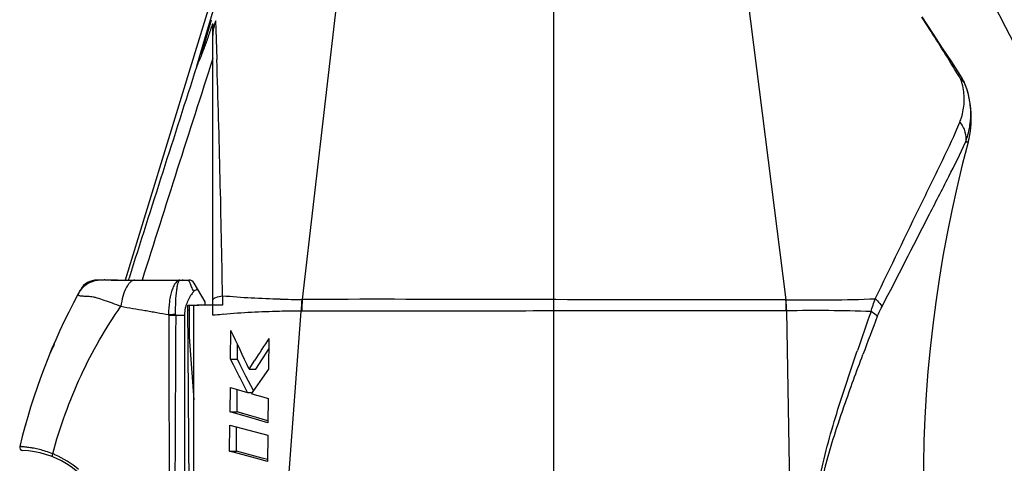
# Model space of a CAD drawing. Units: millimetres. Extents: x 0 to 420, y 0 to 297.
# Drawn here: x 26 to 41, y 48 to 55 of the extents above; entities that cross this region are included whole.
import ezdxf

# ---------------------------------------------------------------- set-up
doc = ezdxf.new("R2010")
doc.units = ezdxf.units.MM
doc.header["$LTSCALE"] = 23.1
doc.layers.get('0').update_dxf_attribs({"linetype": 'CONTINUOUS'})
for name, color, linetype in [('_26_DATUM_AXIS', 7, 'CONTINUOUS'), ('AUSFORMSCHRAEGEN', 7, 'CONTINUOUS'), ('BEZUGSACHSEN', 7, 'CONTINUOUS'), ('RUNDUNGEN', 7, 'CONTINUOUS')]:
    doc.layers.add(name, color=color, linetype=linetype)

msp = doc.modelspace()

# ---------------------------------------------------------------- linework, layer by layer
at = {"color": 7}
for p, q in [((28.692, 56.077), (27.249, 51.373)), ((28.264, 50.973), (28.264, 50.473)), ((28.515, 50.973), (28.515, 51.028)), ((28.264, 50.473), (28.339, 49.473)), ((28.921, 50.121), (28.923, 50.576)), ((29.528, 50.449), (29.522, 49.962)), ((29.028, 50.121), (29.029, 50.353)), ((29.321, 49.962), (29.531, 50.289)), ((28.967, 50.03), (28.921, 50.121)), ((28.921, 50.121), (29.028, 50.121)), ((29.074, 50.03), (29.028, 50.121)), ((29.057, 49.852), (28.967, 50.03)), ((29.164, 49.852), (29.074, 50.03)), ((29.214, 49.962), (29.304, 50.102)), ((29.214, 49.962), (29.321, 49.962)), ((29.522, 49.962), (29.42, 49.817)), ((29.067, 49.834), (29.057, 49.852)), ((29.146, 49.676), (29.067, 49.834)), ((29.281, 49.62), (29.164, 49.852)), ((29.42, 49.817), (29.272, 49.607)), ((28.915, 49.282), (28.918, 49.668)), ((28.918, 49.668), (29.19, 49.589)), ((29.19, 49.589), (29.146, 49.676)), ((29.022, 49.282), (29.024, 49.637)), ((29.19, 49.589), (29.248, 49.589)), ((29.272, 49.607), (29.248, 49.573)), ((29.248, 49.573), (29.294, 49.56)), ((29.272, 49.607), (29.26, 49.589)), ((29.294, 49.56), (29.429, 49.52)), ((29.429, 49.52), (29.516, 49.495)), ((29.516, 49.495), (29.512, 49.109)), ((28.915, 49.282), (29.022, 49.282)), ((29.223, 49.193), (28.915, 49.282)), ((29.512, 49.14), (29.022, 49.282)), ((29.126, 49.252), (29.022, 49.282)), ((29.512, 49.109), (29.223, 49.193)), ((25.665, 49.073), (25.684, 49.082)), ((28.905, 48.659), (28.908, 49.074)), ((28.908, 49.074), (29.509, 48.914)), ((29.012, 48.797), (29.014, 49.046)), ((29.509, 48.914), (29.504, 48.499)), ((29.011, 48.659), (29.012, 48.797)), ((28.905, 48.659), (29.011, 48.659)), ((29.313, 48.55), (28.905, 48.659)), ((29.418, 48.55), (29.011, 48.659)), ((29.504, 48.499), (29.313, 48.55)), ((29.504, 48.527), (29.418, 48.55))]:
    msp.add_line(p, q, dxfattribs=at)
for centre, radius, start, end in [((35.302, 46.401), 10, 151.6227, 166.5075), ((-101.034, -11.286), 143.93, 25.18477, 25.45497), ((159.835, -34.03), 155.296, 147.0445, 147.19666)]:
    msp.add_arc(centre, radius, start, end, dxfattribs=at)
for points, knots in [([(26.114, 50.323), (26.109, 50.315), (26.089, 50.283), (26.072, 50.25), (26.061, 50.224)], [0, 0, 0, 0, 0.25664, 1, 1, 1, 1]), ([(26.138, 50.405), (26.135, 50.398), (26.125, 50.372), (26.118, 50.344), (26.114, 50.323)], [0, 0, 0, 0, 0.255906, 1, 1, 1, 1])]:
    msp.add_open_spline(points, degree=3, knots=knots, dxfattribs=at)
at = {"layer": '_26_DATUM_AXIS', "color": 7}
msp.add_arc((78.939, 74.723), 42.4, 198.3917, 344.3365, dxfattribs=at)
at = {"layer": 'AUSFORMSCHRAEGEN', "color": 9}
msp.add_line((27.3, 51.373), (27.31, 51.403), dxfattribs=at)
at = {"layer": 'AUSFORMSCHRAEGEN', "color": 7}
for p, q in [((28.271, 47.473), (28.24, 50.973)), ((28.24, 50.973), (28.416, 50.973))]:
    msp.add_line(p, q, dxfattribs=at)
at = {"layer": 'AUSFORMSCHRAEGEN', "color": 9}
msp.add_arc((596.094, -128.652), 596.603, 162.095567, 162.434295, dxfattribs=at)
at = {"layer": 'BEZUGSACHSEN', "color": 7}
msp.add_line((34.039, 62.173), (34.039, 35.086), dxfattribs=at)
at = {"layer": 'BEZUGSACHSEN', "color": 9}
msp.add_arc((632.772, -140.006), 634.791, 162.120529, 162.453269, dxfattribs=at)
at = {"layer": 'BEZUGSACHSEN', "color": 7}
for centre, radius, start, end in [((39.164, 53.944), 1.5, 345.0283, 21.1095), ((60.863, 48.141), 20.962, 165.0283, 197.2686)]:
    msp.add_arc(centre, radius, start, end, dxfattribs=at)
at = {"layer": 'RUNDUNGEN', "color": 9}
for p, q in [((30.671, 56.392), (30.055, 51.066)), ((37.042, 56.423), (37.724, 51.062)), ((28.514, 55.199), (28.771, 56.061)), ((28.538, 55.221), (28.616, 55.5)), ((28.683, 55.484), (28.687, 55.344)), ((28.514, 55.199), (28.576, 55.407)), ((28.687, 55.344), (28.697, 55.035)), ((28.384, 54.762), (28.514, 55.199)), ((28.461, 54.945), (28.538, 55.221)), ((28.697, 55.035), (28.702, 54.869)), ((40.495, 54.561), (40.517, 54.575)), ((40.613, 53.557), (40.572, 53.556)), ((26.79, 51.373), (26.79, 51.373)), ((26.79, 51.373), (26.79, 51.373)), ((26.855, 51.373), (26.835, 51.373)), ((30.055, 51.066), (30.049, 51.066)), ((37.727, 51.061), (37.724, 51.062)), ((28.241, 50.894), (28.264, 50.902)), ((28.05, 50.814), (28.049, 50.832)), ((28.804, 50.83), (28.781, 50.828)), ((29.384, 41.99), (30.038, 50.881)), ((30.048, 50.88), (30.038, 50.881)), ((37.737, 50.885), (37.73, 50.885)), ((37.896, 41.98), (37.737, 50.885)), ((38.845, 50.219), (38.857, 50.256)), ((38.547, 49.076), (38.556, 49.105)), ((38.547, 49.076), (38.556, 49.105))]:
    msp.add_line(p, q, dxfattribs=at)
at = {"layer": 'RUNDUNGEN', "color": 7}
for p, q in [((28.639, 50.814), (28.639, 55.441)), ((40.517, 54.575), (40.353, 54.83)), ((40.563, 54.485), (40.563, 54.484)), ((26.798, 51.373), (26.79, 51.373)), ((26.866, 51.373), (26.866, 51.373)), ((26.866, 51.373), (26.866, 51.373)), ((26.884, 51.373), (26.866, 51.373)), ((26.906, 51.373), (26.884, 51.373)), ((26.917, 51.373), (26.906, 51.373)), ((27.126, 51.373), (26.926, 51.373)), ((26.93, 51.373), (26.926, 51.373)), ((27.029, 51.373), (27.019, 51.373)), ((27.029, 51.373), (28.258, 51.373)), ((26.535, 51.211), (26.532, 51.206)), ((26.543, 51.225), (26.535, 51.211)), ((26.543, 51.225), (26.538, 51.218)), ((28.515, 51.028), (28.345, 51.323)), ((26.508, 51.161), (26.503, 51.153)), ((28.339, 40.223), (28.339, 50.973)), ((28.791, 50.973), (28.388, 50.973)), ((28.189, 50.818), (28.189, 41.114))]:
    msp.add_line(p, q, dxfattribs=at)
for points in [[(40.353, 54.83), (40.209, 55.051), (40.065, 55.272), (39.886, 55.543)], [(26.79, 51.373), (26.762, 51.371), (26.724, 51.363), (26.687, 51.351), (26.652, 51.334), (26.62, 51.312), (26.59, 51.287), (26.565, 51.258), (26.543, 51.225)], [(26.817, 51.373), (26.807, 51.373), (26.8, 51.373), (26.798, 51.373)], [(26.849, 51.373), (26.831, 51.373), (26.817, 51.373)]]:
    msp.add_lwpolyline(points, dxfattribs=at)
for centre, radius, start, end in [((13.875, 60.285), 15.539, 341.6364, 341.8351), ((-4.37, 65.913), 34.66, 342.2463, 342.4889), ((29.475, 55.235), 0.83, 162.5177, 165.9873), ((15.562, 59.724), 13.761, 341.2168, 341.6418), ((31.175, 53.697), 2.987, 155.3077, 159.1031), ((40.096, 54.304), 0.501, 21.1427, 32.7483), ((26.918, 49.642), 1.732, 89.7423, 90.0366), ((28.169, 51.273), 0.1, 90, 101.15), ((28.258, 51.273), 0.1, 30, 90.008), ((35.302, 46.401), 10, 151.2012, 151.6227), ((28.746, 50.808), 0.557, 161.8548, 167.5489), ((25.626, 48.722), 0.05, 166.5075, 267.5966), ((25.563, 47.223), 1.45, 29.5797, 87.5966)]:
    msp.add_arc(centre, radius, start, end, dxfattribs=at)
at = {"layer": 'RUNDUNGEN', "color": 9}
for centre, radius, start, end in [((-2.197, 28.445), 50.047, 31.7922, 32.7782), ((-200.948, 47.464), 229.769, 0.91168, 1.847), ((-5.077, 26.653), 53.438, 31.4831, 31.7989), ((39.551, 54.225), 1.002, 16.6423, 19.5569), ((40.394, 54.39), 0.199, 56.3155, 59.4316), ((39.324, 53.996), 1.332, 10.0296, 12.0317), ((39.35, 54), 1.305, 5.0097, 10.0408), ((39.394, 54.004), 1.261, 354.987, 5.0113), ((39.415, 54.003), 1.24, 343.113, 354.9232), ((39.402, 54.008), 1.254, 338.9118, 343.0971), ((26.872, 50.954), 0.42, 100.0483, 150.3495), ((26.873, 50.952), 0.422, 98.497, 100.0437), ((26.872, 50.954), 0.419, 90.912, 98.5047), ((26.879, 50.178), 1.195, 90.6516, 91.1502), ((46.722, 50.92), 17.931, 179.3605, 179.8282), ((30.078, 68.782), 17.716, 268.7993, 269.9087), ((33.626, 50.75), 3.59, 174.9533, 177.9162), ((33.64, 50.836), 3.592, 176.3296, 179.2919), ((33.851, 50.831), 3.88, 0.7976, 3.4108), ((33.86, 50.772), 3.878, 1.6659, 4.2802), ((38.176, 75.168), 24.111, 268.934, 270.6129), ((38.177, 75.143), 24.086, 270.611, 272.2945), ((27.739, 50.818), 0.2, 0.1594, 3.205), ((28.057, 53.309), 2.495, 269.8211, 273.0255), ((29.869, 38.656), 12.22, 95.1071, 95.7762), ((29.964, 37.362), 13.517, 91.1327, 94.9231), ((30.064, 33.072), 17.809, 90.0829, 91.1819), ((38.197, 26.769), 24.12, 89.509, 91.0939), ((38.191, 26.076), 24.813, 87.9613, 89.509), ((94.395, 31.143), 58.734, 160.37139, 161.00985), ((105.399, 25.279), 70.971, 158.92851, 159.44868), ((25.535, 47.22), 1.508, 66.5806, 68.017), ((25.534, 47.219), 1.509, 49.7335, 66.5783)]:
    msp.add_arc(centre, radius, start, end, dxfattribs=at)
at = {"layer": 'RUNDUNGEN', "color": 7}
for points in [[(28.639, 55.161), (28.639, 55.253), (28.648, 55.346), (28.67, 55.436)], [(28.201, 50.928), (28.193, 50.892), (28.189, 50.855), (28.189, 50.818)]]:
    msp.add_open_spline(points, degree=3, dxfattribs=at)
for points, knots in [([(28.461, 54.945), (28.486, 55.001), (28.528, 55.117), (28.57, 55.234), (28.59, 55.293)], [0, 0, 0, 0, 0.497133, 1, 1, 1, 1]), ([(28.422, 51.19), (28.417, 51.198), (28.406, 51.212), (28.371, 51.223), (28.346, 51.205), (28.335, 51.192)], [0, 0, 0, 0, 0.262625, 0.495984, 1, 1, 1, 1]), ([(28.335, 51.192), (28.323, 51.177), (28.273, 51.113), (28.235, 51.04), (28.216, 50.982)], [0, 0, 0, 0, 0.239295, 1, 1, 1, 1])]:
    msp.add_open_spline(points, degree=3, knots=knots, dxfattribs=at)
at = {"layer": 'RUNDUNGEN', "color": 9}
for points, knots in [([(40.563, 54.485), (40.555, 54.506), (40.536, 54.532), (40.511, 54.55), (40.504, 54.555)], [0, 0, 0, 0, 0.732345, 1, 1, 1, 1]), ([(40.551, 54.189), (40.552, 54.214), (40.553, 54.323), (40.535, 54.432), (40.511, 54.512)], [0, 0, 0, 0, 0.233875, 1, 1, 1, 1]), ([(40.626, 54.273), (40.623, 54.291), (40.606, 54.362), (40.583, 54.433), (40.563, 54.485)], [0, 0, 0, 0, 0.241986, 1, 1, 1, 1]), ([(40.481, 53.877), (40.491, 53.902), (40.527, 54.002), (40.547, 54.109), (40.551, 54.189)], [0, 0, 0, 0, 0.245381, 1, 1, 1, 1]), ([(39.141, 51.077), (39.388, 51.582), (39.74, 52.319), (40.198, 53.246), (40.399, 53.674), (40.481, 53.877)], [0, 0, 0, 0, 0.543298, 0.788476, 1, 1, 1, 1]), ([(40.481, 53.877), (40.518, 53.831), (40.574, 53.728), (40.582, 53.61), (40.572, 53.557)], [0, 0, 0, 0, 0.521197, 1, 1, 1, 1]), ([(39.248, 50.954), (39.497, 51.427), (39.844, 52.116), (40.292, 52.98), (40.489, 53.373), (40.572, 53.556)], [0, 0, 0, 0, 0.548451, 0.793262, 1, 1, 1, 1]), ([(26.835, 51.373), (26.828, 51.373), (26.813, 51.372), (26.798, 51.372), (26.79, 51.373)], [0, 0, 0, 0, 0.468374, 1, 1, 1, 1]), ([(27.402, 51.373), (27.39, 51.373), (27.364, 51.366), (27.328, 51.34), (27.294, 51.3), (27.249, 51.226), (27.206, 51.11), (27.188, 51.01), (27.182, 50.957)], [0, 0, 0, 0, 0.072058, 0.158535, 0.263686, 0.387607, 0.679649, 1, 1, 1, 1]), ([(28.117, 51.373), (28.09, 51.373), (28.05, 51.337), (28.016, 51.277), (27.987, 51.208), (27.965, 51.126), (27.942, 50.998), (27.936, 50.897), (27.938, 50.829)], [0, 0, 0, 0, 0.130723, 0.230983, 0.354667, 0.498612, 0.658095, 1, 1, 1, 1]), ([(28.049, 50.832), (28.047, 50.9), (28.049, 51.027), (28.06, 51.177), (28.074, 51.268), (28.082, 51.307), (28.088, 51.33), (28.095, 51.349), (28.102, 51.364), (28.111, 51.373), (28.117, 51.373)], [0, 0, 0, 0, 0.369252, 0.688417, 0.812632, 0.863683, 0.90677, 0.941643, 0.968271, 1, 1, 1, 1]), ([(28.335, 51.192), (28.329, 51.205), (28.318, 51.23), (28.303, 51.265), (28.289, 51.296), (28.278, 51.322), (28.269, 51.343), (28.263, 51.357), (28.26, 51.366), (28.259, 51.37), (28.258, 51.372), (28.258, 51.373), (28.258, 51.373)], [0, 0, 0, 0, 0.217491, 0.413772, 0.585981, 0.731499, 0.847727, 0.932334, 0.962153, 0.983382, 0.995904, 1, 1, 1, 1]), ([(26.503, 51.153), (26.502, 51.15), (26.5, 51.142), (26.509, 51.132), (26.525, 51.126), (26.548, 51.122), (26.577, 51.12), (26.613, 51.12), (26.654, 51.118), (26.699, 51.115), (26.748, 51.107), (26.819, 51.087), (26.918, 51.056), (27.046, 51.01), (27.135, 50.975), (27.182, 50.957)], [0, 0, 0, 0, 0.013863, 0.029643, 0.052229, 0.084239, 0.12557, 0.175176, 0.231817, 0.294456, 0.36261, 0.436645, 0.602736, 0.791377, 1, 1, 1, 1]), ([(28.792, 51.12), (28.754, 51.113), (28.707, 51.105), (28.639, 51.076), (28.639, 51.058)], [0, 0, 0, 0, 0.691562, 1, 1, 1, 1]), ([(37.724, 51.062), (37.118, 51.059), (34.561, 51.057), (32.005, 51.072), (30.055, 51.066)], [0, 0, 0, 0, 0.2372, 1, 1, 1, 1]), ([(39.142, 51.077), (39.153, 51.067), (39.192, 51.03), (39.227, 50.988), (39.248, 50.954)], [0, 0, 0, 0, 0.274846, 1, 1, 1, 1]), ([(26.099, 48.618), (26.214, 49.044), (26.507, 49.86), (26.939, 50.612), (27.182, 50.957)], [0, 0, 0, 0, 0.511043, 1, 1, 1, 1]), ([(27.182, 50.957), (27.307, 50.931), (27.466, 50.911), (27.655, 50.876), (27.78, 50.852), (27.875, 50.836), (27.938, 50.829)], [0, 0, 0, 0, 0.4995, 0.624687, 0.75005, 1, 1, 1, 1]), ([(39.175, 50.795), (39.18, 50.809), (39.202, 50.863), (39.227, 50.916), (39.248, 50.954)], [0, 0, 0, 0, 0.257008, 1, 1, 1, 1]), ([(27.938, 50.829), (27.947, 50.829), (27.984, 50.829), (28.021, 50.831), (28.049, 50.832)], [0, 0, 0, 0, 0.230294, 1, 1, 1, 1]), ([(27.939, 50.818), (27.947, 50.818), (27.984, 50.815), (28.021, 50.814), (28.05, 50.814)], [0, 0, 0, 0, 0.230791, 1, 1, 1, 1]), ([(27.939, 50.818), (27.939, 50.541), (27.942, 49.429), (27.946, 48.317), (27.949, 47.482)], [0, 0, 0, 0, 0.249364, 1, 1, 1, 1]), ([(28.05, 50.814), (28.048, 50.537), (28.043, 49.423), (28.038, 48.309), (28.033, 47.473)], [0, 0, 0, 0, 0.249315, 1, 1, 1, 1]), ([(37.73, 50.885), (36.433, 50.89), (33.872, 50.882), (31.312, 50.878), (30.048, 50.88)], [0, 0, 0, 0, 0.50666, 1, 1, 1, 1]), ([(39.175, 50.796), (39.168, 50.803), (39.137, 50.831), (39.102, 50.856), (39.074, 50.873)], [0, 0, 0, 0, 0.220323, 1, 1, 1, 1]), ([(40.202, 41.98), (40.053, 42.305), (39.761, 42.959), (39.339, 43.949), (39.001, 44.783), (38.743, 45.457), (38.557, 45.969), (38.386, 46.49), (38.244, 47.026), (38.178, 47.582), (38.232, 48.138), (38.357, 48.674), (38.558, 49.368), (38.728, 49.88), (38.845, 50.219)], [0, 0, 0, 0, 0.123211, 0.246908, 0.371102, 0.433432, 0.495995, 0.558931, 0.622513, 0.686835, 0.750909, 0.813956, 0.876297, 1, 1, 1, 1]), ([(38.556, 49.105), (38.587, 49.197), (38.712, 49.561), (38.844, 49.923), (38.946, 50.193)], [0, 0, 0, 0, 0.251052, 1, 1, 1, 1]), ([(40.327, 42.11), (40.196, 42.384), (39.939, 42.933), (39.562, 43.764), (39.193, 44.602), (38.835, 45.451), (38.552, 46.17), (38.358, 46.764), (38.249, 47.228), (38.22, 47.708), (38.287, 48.181), (38.405, 48.635), (38.498, 48.93), (38.547, 49.076)], [0, 0, 0, 0, 0.122519, 0.245492, 0.368959, 0.493035, 0.618121, 0.681416, 0.745598, 0.810437, 0.874657, 0.937715, 1, 1, 1, 1]), ([(26.099, 48.618), (26.064, 48.633), (25.994, 48.658), (25.894, 48.686), (25.804, 48.706), (25.737, 48.717), (25.691, 48.724), (25.662, 48.727), (25.637, 48.729), (25.616, 48.731), (25.602, 48.732), (25.593, 48.733), (25.587, 48.733), (25.583, 48.733), (25.58, 48.734), (25.579, 48.733), (25.578, 48.734), (25.578, 48.734)], [0, 0, 0, 0, 0.216195, 0.411887, 0.583651, 0.72894, 0.790878, 0.84529, 0.891899, 0.93045, 0.960713, 0.972665, 0.982472, 0.990121, 0.9956, 0.998897, 1, 1, 1, 1]), ([(26.104, 48.569), (26.098, 48.571), (26.094, 48.585), (26.095, 48.602), (26.098, 48.613), (26.099, 48.618)], [0, 0, 0, 0, 0.378547, 0.667761, 1, 1, 1, 1])]:
    msp.add_open_spline(points, degree=3, knots=knots, dxfattribs=at)
for points in [[(29.706, 51.07), (29.401, 51.076), (29.096, 51.092), (28.792, 51.12)], [(39.074, 50.873), (39.093, 50.942), (39.116, 51.01), (39.142, 51.077)]]:
    msp.add_open_spline(points, degree=3, dxfattribs=at)

doc.saveas('drawing.dxf')
